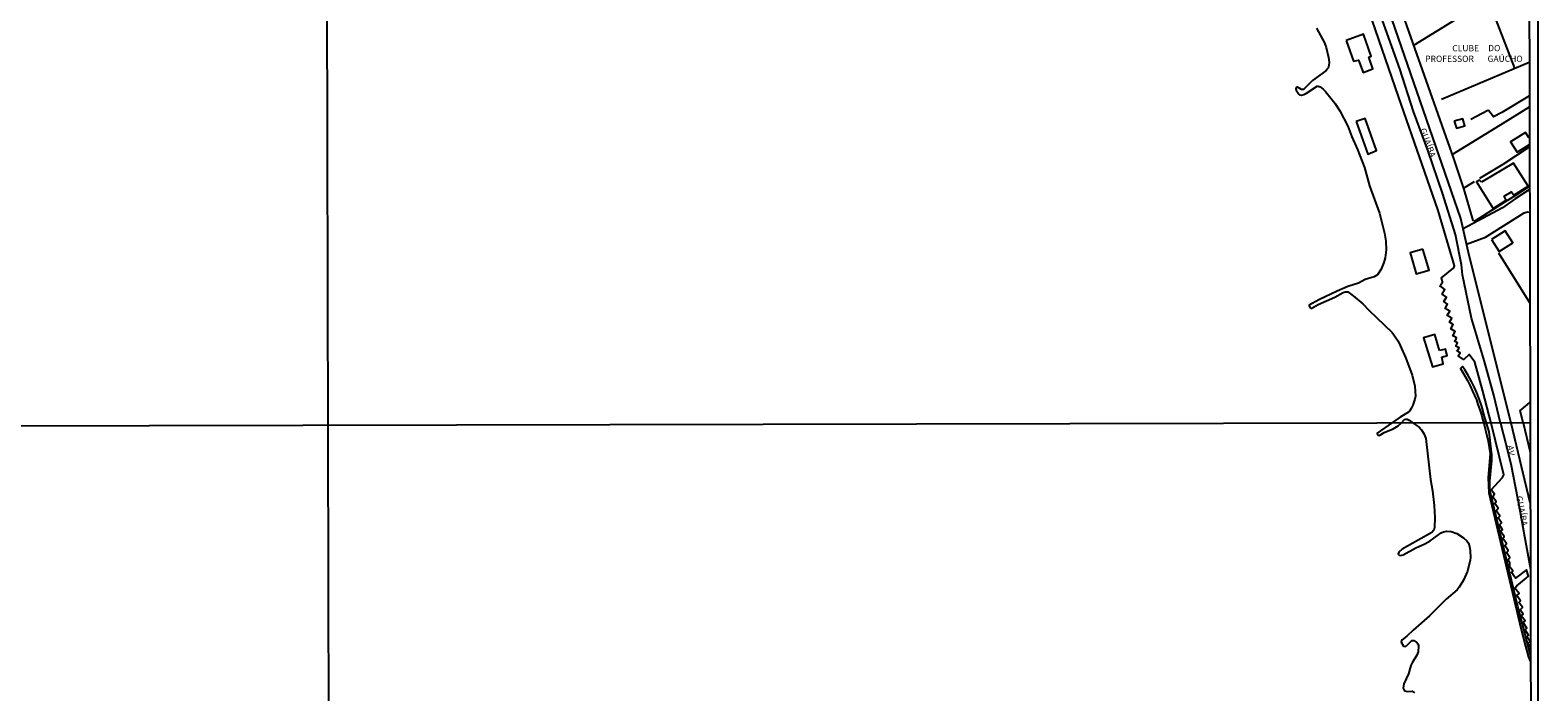
# Model space of a CAD drawing. Units: millimetres. Extents: x 175907 to 178324, y 1663183 to 1665962.
# Drawn here: x 177720 to 178324, y 1663635 to 1663900 of the extents above; entities that cross this region are included whole.
import ezdxf
from ezdxf.enums import TextEntityAlignment as Align

# ---------------------------------------------------------------- set-up
doc = ezdxf.new("R2010")
doc.units = ezdxf.units.MM
for name, color, linetype in [('IMAGEM', 7, 'Continuous'), ('V-EDIFICACAO', 2, 'Continuous'), ('V-EIXO_DE_LOGRADOURO', 3, 'Continuous'), ('V-LOTE', 1, 'Continuous'), ('V-NOME_DOS_LOGRADOUROS', 7, 'Continuous'), ('V-QUADRA', 40, 'Continuous'), ('V-REFERENCIA', 104, 'Continuous'), ('V-RIO', 71, 'Continuous'), ('V-TESTADA', 5, 'Continuous'), ('X-LIMITE_1000', 255, 'Continuous'), ('X-LIMITE_5000', 255, 'Continuous')]:
    doc.layers.add(name, color=color, linetype=linetype)
picture_1 = doc.add_image_def('image1.jpg', size_in_pixel=(4027, 4629))

msp = doc.modelspace()

# ---------------------------------------------------------------- linework, layer by layer
at = {"layer": 'V-EDIFICACAO'}
for points in [[(178247.6, 1663896.19), (178250.51, 1663887.82), (178252.49, 1663888.27), (178254.43, 1663883.39), (178258.26, 1663884.86), (178256.68, 1663889.42), (178257.57, 1663889.93), (178254.47, 1663898.65), (178247.6, 1663896.19)], [(178251.56, 1663863.7), (178256.24, 1663850.62), (178259.7, 1663852), (178255.18, 1663864.88), (178251.56, 1663863.7)], [(178290.9, 1663863.76), (178291.78, 1663860.94), (178295.12, 1663861.97), (178294.26, 1663864.77), (178290.9, 1663863.76)], [(178301.85, 1663839.31), (178301.03, 1663840.16), (178299.78, 1663839.46), (178306.47, 1663828.86), (178311.67, 1663832.14), (178310.91, 1663833.69), (178313.85, 1663835.54), (178314.81, 1663834.15), (178320.5, 1663837.71), (178314.66, 1663847.03), (178301.85, 1663839.31)], [(178305.75, 1663816.39), (178308.88, 1663811.58), (178314.36, 1663815.08), (178311.24, 1663819.88), (178305.75, 1663816.39)], [(178278.34, 1663812.47), (178273.16, 1663810.99), (178275.6, 1663802.65), (178280.82, 1663804.13), (178278.34, 1663812.47)], [(178284.97, 1663771.91), (178283.12, 1663778.27), (178278.61, 1663776.98), (178282.1, 1663765.3), (178286.49, 1663766.57), (178285.91, 1663769.13), (178288.03, 1663769.83), (178287.31, 1663772.43), (178284.97, 1663771.91)]]:
    msp.add_lwpolyline(points, close=True, dxfattribs=at)
msp.add_lwpolyline([(178321.07, 1663857.1), (178320.59, 1663857.45), (178319.5, 1663859.31), (178313.48, 1663855.59), (178316.11, 1663851.44), (178321.04, 1663854.49)], dxfattribs=at)
at = {"layer": 'V-EIXO_DE_LOGRADOURO'}
for points in [[(178309.38, 1663742.78), (178306.78, 1663753.96), (178302.99, 1663767.5), (178297.82, 1663784.79), (178294.21, 1663802.15), (178293.73, 1663806.18), (178291.35, 1663818.36), (178286.11, 1663834.93), (178280.42, 1663851.79), (178274.58, 1663867.71), (178269.04, 1663884.78), (178244.8, 1663952.78)], [(178309.38, 1663742.78), (178311.82, 1663733.42), (178313.64, 1663725.79), (178317.08, 1663708.55), (178319.06, 1663697.28), (178321.38, 1663684.2), (178321.38, 1663684.2)]]:
    msp.add_lwpolyline(points, dxfattribs=at)
at = {"layer": 'V-LOTE'}
for points in [[(178306.26, 1663828.24), (178299.1, 1663823.74), (178298.51, 1663823.96), (178294.81, 1663836.43), (178290.67, 1663848.8), (178263.3, 1663926.49), (178263.19, 1663927.35), (178263.62, 1663928.88), (178264.18, 1663929.48), (178309.96, 1663959.17), (178320.82, 1663966.46)], [(178274.71, 1663894.27), (178304.43, 1663912.75), (178315.33, 1663919.66), (178318.18, 1663921.71)], [(178315.18, 1663885.08), (178304.46, 1663912.8)], [(178285.72, 1663872.57), (178314.86, 1663884.98), (178320.97, 1663887.52)], [(178321, 1663874.02), (178309.94, 1663867.29), (178306.66, 1663865.49), (178304.71, 1663868), (178304.41, 1663868.06), (178297.52, 1663864.43)], [(178290.08, 1663850.47), (178309.45, 1663862.3), (178321.11, 1663869.57)], [(178301.16, 1663840.94), (178310.51, 1663846.58), (178321.04, 1663853.57)], [(178294.62, 1663836.98), (178298.95, 1663839.62)], [(178312.42, 1663832.18), (178314.51, 1663833.49)], [(178321.16, 1663791), (178308.7, 1663810.87)], [(178317.36, 1663747.74), (178317.79, 1663748.15)], [(178318.5, 1663742.79), (178317.36, 1663747.75)], [(178317.77, 1663748.13), (178321.24, 1663751.02)], [(178318.5, 1663742.79), (178321.28, 1663731.12)]]:
    msp.add_lwpolyline(points, dxfattribs=at)
at = {"layer": 'V-QUADRA'}
for points in [[(178321.32, 1663710.74), (178313.73, 1663742.78), (178296.81, 1663809.96), (178293.57, 1663824.81), (178263.42, 1663911.74), (178258.5, 1663926.47), (178258.99, 1663927.64), (178259.7, 1663928.58), (178311.77, 1663962.3), (178320.81, 1663968.38)], [(178321.44, 1663652.86), (178320.39, 1663654.33), (178321.34, 1663655.19), (178319.91, 1663657.1), (178320.65, 1663657.73), (178319.25, 1663659.9), (178319.98, 1663660.51), (178318.54, 1663662.77), (178319.36, 1663663.47), (178317.75, 1663665.51), (178318.48, 1663666.09), (178317.3, 1663667.85), (178318.18, 1663668.75), (178318.18, 1663668.91), (178316.83, 1663670.81), (178317.41, 1663671.48), (178315.93, 1663673.65), (178316.87, 1663674.42), (178315.18, 1663676.62), (178316.03, 1663677.51), (178319.75, 1663680.51), (178320.63, 1663681.39), (178319.87, 1663683.94), (178315.43, 1663680.57), (178313.87, 1663682.87), (178314.36, 1663683.48), (178312.94, 1663685.36), (178313.18, 1663685.75), (178313.12, 1663686.71), (178312.36, 1663687.92), (178313.2, 1663688.84), (178311.78, 1663690.92), (178312.52, 1663691.61), (178311.17, 1663693.72), (178311.82, 1663694.41), (178310.4, 1663696.52), (178310.94, 1663697.25), (178309.36, 1663699.45), (178310.23, 1663699.97), (178308.99, 1663701.97), (178309.76, 1663702.7), (178308.53, 1663704.77), (178309.09, 1663705.52), (178307.74, 1663707.6), (178308.43, 1663708.67), (178307.1, 1663710.57), (178307.68, 1663711.26), (178306.37, 1663713.11), (178306.97, 1663714.28), (178305.72, 1663715.98), (178305.72, 1663715.98), (178310.26, 1663720.98), (178310.8, 1663721.97), (178305.67, 1663742.72), (178302.29, 1663755.61), (178299.14, 1663767.2), (178296.9, 1663770.23), (178294.71, 1663768.23), (178294.58, 1663768.28), (178292.47, 1663769.69), (178293.23, 1663770.97), (178292.09, 1663771.62), (178292.83, 1663772.94), (178291.54, 1663773.65), (178292.2, 1663774.87), (178290.99, 1663775.57), (178291.69, 1663776.52), (178291.82, 1663776.95), (178291.66, 1663777.07), (178290.37, 1663777.78), (178291.27, 1663779.47), (178289.47, 1663780.49), (178290.48, 1663782.24), (178289.01, 1663783.28), (178289.88, 1663784.88), (178288, 1663785.93), (178289.05, 1663787.66), (178287.26, 1663788.68), (178288.24, 1663790.49), (178286.76, 1663791.47), (178287.79, 1663793.22), (178286.02, 1663794.4), (178287.06, 1663796.34), (178285.96, 1663797.22), (178285.29, 1663797.55), (178285.38, 1663798.09), (178286.12, 1663799.26), (178285.76, 1663800.95), (178290.67, 1663805.06), (178290.93, 1663805.79), (178284.38, 1663827.93), (178268.58, 1663873.66), (178251.5, 1663923.38)], [(178321.44, 1663650.8), (178321.17, 1663651.11), (178321.44, 1663651.5)]]:
    msp.add_lwpolyline(points, dxfattribs=at)
at = {"layer": 'V-REFERENCIA'}
for points in [[(178321.07, 1663836.4), (178315.31, 1663832.68), (178310.22, 1663829.12), (178294.48, 1663820.63)], [(178303.46, 1663817.35), (178318.94, 1663827.04), (178320.2, 1663827.44), (178321.09, 1663827.26)], [(178295.82, 1663814.5), (178303.46, 1663817.35)], [(178321.44, 1663649.8), (178316.37, 1663669.22), (178305.21, 1663715.88), (178305.21, 1663719.52), (178305.99, 1663727.79), (178305.97, 1663730.02), (178304.88, 1663739.25), (178303.8, 1663742.77), (178303.3, 1663744.4), (178302.65, 1663746.84), (178301.93, 1663749.37), (178300.84, 1663752.48), (178299.89, 1663754.91), (178298.97, 1663757.01), (178297.8, 1663759.48), (178296.35, 1663762.09), (178295.09, 1663764.15), (178294.16, 1663765.47), (178293.43, 1663764.68), (178296.19, 1663759.82), (178297.23, 1663757.71), (178298.25, 1663755.59), (178299.04, 1663753.76), (178299.75, 1663752.01), (178300.39, 1663750.24), (178301, 1663748.44), (178301.88, 1663745.65), (178302.22, 1663744.34), (178302.79, 1663742.76), (178303.91, 1663737.64), (178304.53, 1663735.52), (178305.29, 1663730.47), (178304.53, 1663720.92), (178304.79, 1663714.76), (178317.73, 1663659.98), (178319.39, 1663653.29), (178320.68, 1663648.84), (178321.45, 1663646.96)]]:
    msp.add_lwpolyline(points, dxfattribs=at)
at = {"layer": 'V-RIO'}
msp.add_lwpolyline([(178235.61, 1663901.11), (178238.89, 1663895.2), (178239.58, 1663893.34), (178240.49, 1663889.37), (178240.69, 1663887.5), (178240.58, 1663886.17), (178240.3, 1663885.06), (178239.47, 1663883.97), (178234.05, 1663880.09), (178230.68, 1663876.81), (178230.3, 1663876.55), (178229.66, 1663876.55), (178228.04, 1663877.47), (178227.78, 1663877.42), (178227.4, 1663876.92), (178227.5, 1663876.23), (178228.61, 1663874.59), (178228.89, 1663874.33), (178229.62, 1663874.22), (178230.64, 1663874.48), (178231.67, 1663875.01), (178235.95, 1663877.87), (178236.36, 1663877.89), (178237.13, 1663877.62), (178238.38, 1663876.7), (178239.3, 1663875.72), (178242.97, 1663871.03), (178245.04, 1663868), (178248.2, 1663861.85), (178249.79, 1663857.55), (178252.04, 1663852.51), (178254.94, 1663845.3), (178256.9, 1663837.83), (178260.89, 1663826.91), (178262.93, 1663818.89), (178263.47, 1663815.69), (178263.53, 1663812.23), (178263.13, 1663809.03), (178262.68, 1663807.16), (178261.59, 1663804.51), (178260.08, 1663802.14), (178258.8, 1663801.43), (178255.15, 1663800.28), (178252.53, 1663798.92), (178248.18, 1663797.47), (178243.97, 1663795.63), (178236.63, 1663792.2), (178232.79, 1663790.07), (178232.79, 1663789.83), (178233.15, 1663788.96), (178233.59, 1663788.76), (178236.4, 1663790.26), (178243.06, 1663793.24), (178246.39, 1663795.16), (178247.21, 1663795.42), (178248.18, 1663795.36), (178250.39, 1663793.74), (178254.21, 1663790.54), (178256.66, 1663787.97), (178265.95, 1663779.04), (178266.95, 1663777.76), (178268.36, 1663775.58), (178269.21, 1663773.87), (178271.41, 1663768.8), (178273.97, 1663762.02), (178275.05, 1663757.6), (178275.33, 1663753.61), (178275.14, 1663752.33), (178274.33, 1663749.98), (178273.67, 1663748.66), (178272.88, 1663747.53), (178272.5, 1663747.14), (178269.25, 1663745.18), (178265.78, 1663742.69), (178259.96, 1663738.77), (178259.96, 1663738.39), (178260.3, 1663737.94), (178260.8, 1663737.83), (178261.34, 1663738.02), (178262.79, 1663738.97), (178266.42, 1663740.4), (178268.42, 1663741.65), (178269.59, 1663742.7), (178270.96, 1663744.24), (178271.49, 1663744.39), (178272.07, 1663744.33), (178272.8, 1663743.99), (178274.35, 1663742.71), (178276.88, 1663741.11), (178277.8, 1663740.07), (178278.85, 1663738.26), (178279.45, 1663736.55), (178281.42, 1663720.07), (178282.17, 1663715.56), (178282.84, 1663709.68), (178283.05, 1663704.87), (178282.94, 1663700.84), (178282.71, 1663699.81), (178281.94, 1663698.84), (178270.07, 1663692.19), (178268.65, 1663690.96), (178268.41, 1663690.17), (178268.78, 1663689.83), (178269.34, 1663689.67), (178270.35, 1663689.87), (178275.52, 1663692.79), (178279.06, 1663694.38), (178281.21, 1663695.53), (178285.61, 1663698.71), (178286.55, 1663699.16), (178287.88, 1663699.42), (178289.6, 1663699.23), (178291.92, 1663698.48), (178294.62, 1663696.76), (178295.97, 1663695.56), (178296.61, 1663694.66), (178297.02, 1663693.28), (178297.28, 1663691.57), (178297.37, 1663688.82), (178297.24, 1663687.79), (178296.16, 1663683.41), (178294.6, 1663679.72), (178292.92, 1663677.02), (178292.02, 1663675.9), (178287.66, 1663672.1), (178281.02, 1663665.51), (178274.43, 1663659.78), (178271.83, 1663657.25), (178270.07, 1663655.9), (178269.72, 1663655.43), (178269.6, 1663654.96), (178270.58, 1663653.37), (178271.35, 1663653.13), (178271.81, 1663653.41), (178273.59, 1663655.32), (178273.93, 1663655.53), (178274.71, 1663655.64), (178275.89, 1663654.83), (178276.31, 1663654.29), (178276.57, 1663653.41), (178276.36, 1663651.01), (178275.84, 1663649.68), (178273.95, 1663646.63), (178273.52, 1663645.6), (178272.49, 1663642.25), (178270.73, 1663638.18), (178270.41, 1663636.5), (178270.91, 1663635.38), (178272.09, 1663635.12), (178273.95, 1663635.23), (178274.92, 1663634.61)], dxfattribs=at)
at = {"layer": 'V-TESTADA'}
for points in [[(178306.26, 1663828.24), (178299.1, 1663823.74), (178298.51, 1663823.96), (178294.81, 1663836.43), (178290.67, 1663848.8), (178263.3, 1663926.49), (178263.19, 1663927.35), (178263.62, 1663928.88), (178264.18, 1663929.48), (178309.96, 1663959.17), (178320.82, 1663966.46)], [(178314.51, 1663833.49), (178321.07, 1663837.7)], [(178306.25, 1663828.24), (178312.56, 1663832.27)], [(178312.42, 1663832.18), (178314.51, 1663833.49)], [(178321.16, 1663791), (178308.7, 1663810.87)], [(178318.5, 1663742.79), (178317.36, 1663747.75)]]:
    msp.add_lwpolyline(points, dxfattribs=at)
at = {"layer": 'X-LIMITE_1000'}
for p, q in [((177840.62, 1663187.51), (177835.04, 1665958.95)), ((178321.26, 1663742.8), (175912.5, 1663737.78))]:
    msp.add_line(p, q, dxfattribs=at)
at = {"layer": 'X-LIMITE_5000'}
msp.add_lwpolyline([(175907.64, 1665954.93), (176389.49, 1665955.98), (176871.34, 1665957), (177353.19, 1665958), (177835.04, 1665958.99), (178316.89, 1665959.95), (178317.98, 1665405.66), (178319.07, 1664851.37), (178320.16, 1664297.08), (178321.26, 1663742.8), (178322.35, 1663188.51), (177840.62, 1663187.55), (177358.9, 1663186.56), (176877.17, 1663185.56), (176395.44, 1663184.54), (175913.72, 1663183.49), (175912.5, 1663737.78), (175911.29, 1664292.07), (175910.07, 1664846.36), (175908.86, 1665400.65), (175907.64, 1665954.93)], dxfattribs=at)

# ---------------------------------------------------------------- texts
at = {"layer": 'V-NOME_DOS_LOGRADOUROS'}
for s, p in [('CLUBE', (178290.09, 1663891.01)), ('DO', (178304.49, 1663891.09)), ('PROFESSOR', (178279.23, 1663886.79)), ('GAÚCHO', (178304.24, 1663886.79))]:
    msp.add_text(s, height=2.5, dxfattribs=at).set_placement(p, align=Align.BOTTOM_LEFT)
for s, rotation, p in [('GUAÍBA', 290, (178276.36, 1663860.2)), ('AV.', 276, (178311.37, 1663733.62)), ('GUAÍBA', 281, (178314.87, 1663713.14))]:
    msp.add_text(s, height=2.5, rotation=rotation, dxfattribs=at).set_placement(p, align=Align.BOTTOM_LEFT)

# ---------------------------------------------------------------- referenced raster images: frames only (the image files are external)
at = {"layer": 'IMAGEM'}
image = msp.add_image(picture_1, insert=(175907.12, 1663183.49), size_in_units=(2417.27, 2778.63), dxfattribs=at)
image.dxf.flags = 7

doc.saveas('drawing.dxf')
